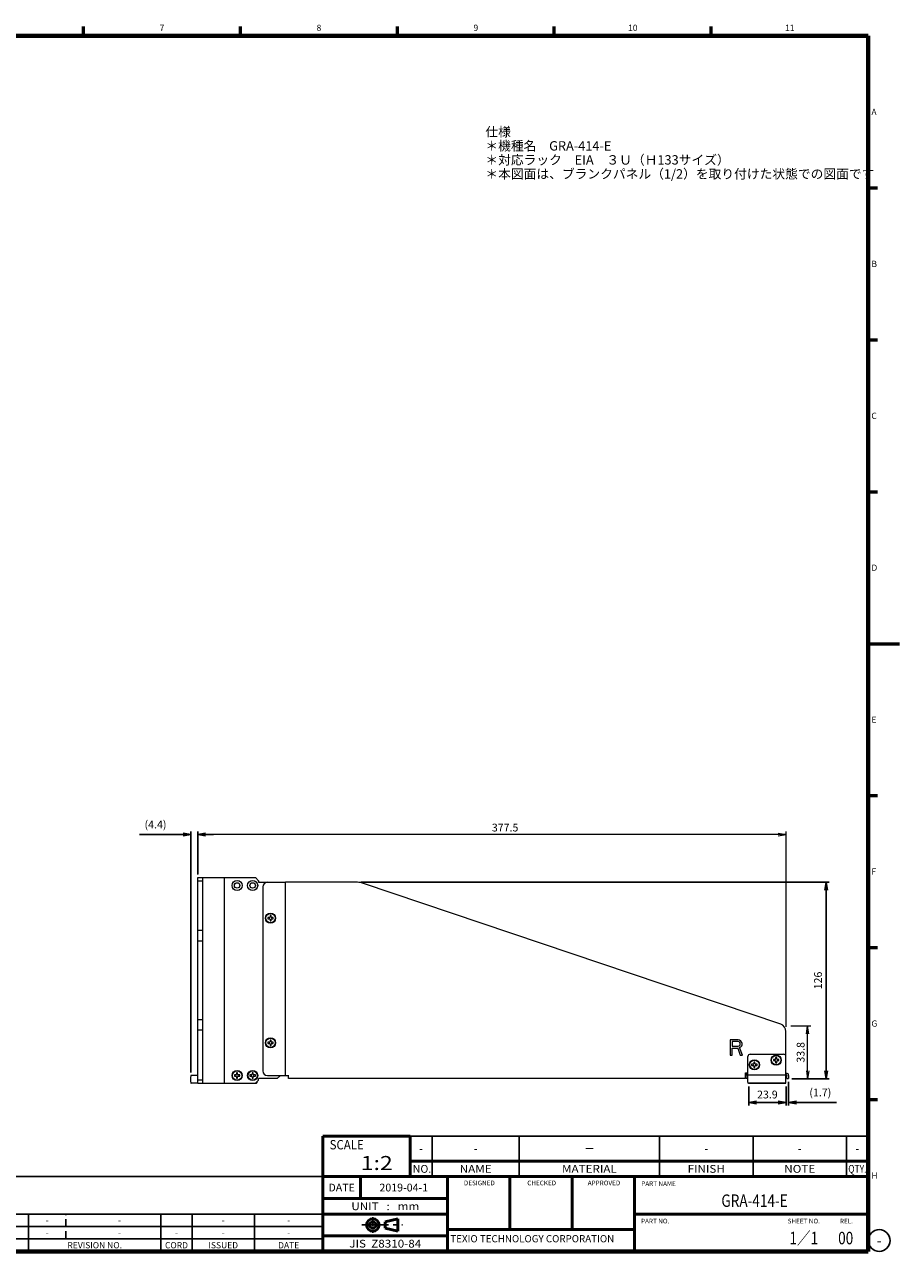
# Model space of a CAD drawing. Units: millimetres. Extents: x 0 to 589, y 4 to 406.
# Drawn here: x 308 to 589, y 10 to 404 of the extents above; entities that cross this region are included whole.
import ezdxf
from ezdxf.enums import TextEntityAlignment as Align

# ---------------------------------------------------------------- set-up
doc = ezdxf.new("R2010")
doc.units = ezdxf.units.MM
doc.linetypes.add('2中心線_長', pattern=[28.575, 19.05, -3.175, 3.175, -3.175])
doc.linetypes.add('DASHEDX2', pattern=[38.1, 25.4, -12.7])
for name, color, linetype, lineweight in [('1寸法線', 140, 'Continuous', 15), ('GRA-414E', 7, 'Continuous', 20), ('図枠', 3, 'Continuous', 30)]:
    doc.layers.add(name, color=color, linetype=linetype, lineweight=lineweight)
doc.styles.get("Standard").update_dxf_attribs({"font": 'romans.shx', "bigfont": 'bigfont.shx'})
doc.styles.add('漢字･ひらがな', font='MS UI Gothic.ttf')
doc.dimstyles.new('AM_JIS', dxfattribs={"dimtxt": 2.5, "dimasz": 2.5, "dimexe": 1, "dimexo": 1, "dimgap": 1, "dimtad": 3, "dimdsep": 46, "dimtxsty": 'STANDARD', "dimblk": 'OPEN', "dimcen": 0, "dimclrd": 256, "dimclre": 256, "dimclrt": 3, "dimadec": 0, "dimazin": 2, "dimtp": 0.1, "dimtm": 0.1, "dimtfac": 0.71, "dimtmove": 0, "dimatfit": 3, "dimldrblk": 'OPEN', "dimfxl": 1, "dimlwd": -1, "dimlwe": -1, "dimarcsym": 0})
doc.dimstyles.new('AM_JIS(１／２)$0', dxfattribs={"dimtxt": 2.5, "dimasz": 2.5, "dimexe": 1, "dimexo": 1, "dimgap": 1, "dimtad": 3, "dimlfac": 2, "dimdsep": 46, "dimtxsty": 'STANDARD', "dimblk": 'OPEN', "dimcen": 0, "dimclrd": 256, "dimclre": 256, "dimclrt": 256, "dimadec": 0, "dimazin": 0, "dimtp": 0.1, "dimtm": 0.1, "dimtfac": 0.71, "dimtofl": 0, "dimtmove": 0, "dimatfit": 3, "dimldrblk": 'OPEN', "dimfxl": 1, "dimarcsym": 0})

# ---------------------------------------------------------------- blocks, each defined once
blk = doc.blocks.new('_Open')
at = {"color": 0, "linetype": 'ByBlock', "lineweight": -2}
for p, q in [((-1, 0.17), (0, 0)), ((-1, -0.17), (0, 0)), ((0, 0), (-1, 0))]:
    blk.add_line(p, q, dxfattribs=at)
blk = doc.blocks.new('*D16')
at = {"layer": '1寸法線', "linetype": 'Continuous', "transparency": 16777216}
for p, q in [((363.84, 130.94), (363.84, 144.75)), ((550.09, 143.75), (366.34, 143.75)), ((552.59, 82.05), (552.59, 144.75))]:
    blk.add_line(p, q, dxfattribs=at)
at = {"layer": '1寸法線', "linetype": 'Continuous', "transparency": 16777216, "xscale": 2.5, "yscale": 2.5, "zscale": 2.5, "rotation": 180}
blk.add_blockref('_Open', (363.84, 143.75), dxfattribs=at)
at = {"layer": '1寸法線', "linetype": 'Continuous', "transparency": 16777216, "xscale": 2.5, "yscale": 2.5, "zscale": 2.5}
blk.add_blockref('_Open', (552.59, 143.75), dxfattribs=at)
at = {"layer": '1寸法線', "linetype": 'Continuous', "transparency": 16777216, "insert": (462.46, 146), "char_height": 2.5, "attachment_point": 5}
blk.add_mtext('\\A1;377.5', dxfattribs=at)
blk = doc.blocks.new('*D17')
at = {"layer": '1寸法線', "linetype": 'Continuous', "transparency": 16777216}
for p, q in [((554.09, 82.34), (560.54, 82.34)), ((559.54, 67.94), (559.54, 79.84)), ((554.94, 65.44), (560.54, 65.44))]:
    blk.add_line(p, q, dxfattribs=at)
at = {"layer": '1寸法線', "linetype": 'Continuous', "transparency": 16777216, "xscale": 2.5, "yscale": 2.5, "zscale": 2.5}
for p, rotation in [((559.54, 82.34), 90), ((559.54, 65.44), 270)]:
    blk.add_blockref('_Open', p, dxfattribs=dict(at, rotation=rotation))
at = {"layer": '1寸法線', "linetype": 'Continuous', "transparency": 16777216, "insert": (557.29, 73.89), "char_height": 2.5, "attachment_point": 5, "rotation": 90}
blk.add_mtext('\\A1;33.8', dxfattribs=at)
blk = doc.blocks.new('*D22')
at = {"layer": '1寸法線', "lineweight": -2, "transparency": 16777216}
for p, q in [((416.12, 128.44), (566.44, 128.44)), ((565.44, 67.94), (565.44, 125.94)), ((554.44, 65.44), (566.44, 65.44))]:
    blk.add_line(p, q, dxfattribs=at)
at = {"layer": '1寸法線', "lineweight": -2, "transparency": 16777216, "xscale": 2.5, "yscale": 2.5, "zscale": 2.5}
for p, rotation in [((565.44, 128.44), 90), ((565.44, 65.44), 270)]:
    blk.add_blockref('_Open', p, dxfattribs=dict(at, rotation=rotation))
at = {"layer": '1寸法線', "transparency": 16777216, "insert": (563.19, 96.94), "char_height": 2.5, "attachment_point": 5, "rotation": 90}
blk.add_mtext('126', dxfattribs=at)
blk = doc.blocks.new('*D28')
at = {"layer": '1寸法線', "lineweight": -2, "transparency": 16777216}
for p, q in [((540.64, 62.94), (540.64, 56.78)), ((552.59, 62.94), (552.59, 56.78)), ((550.09, 57.78), (543.14, 57.78))]:
    blk.add_line(p, q, dxfattribs=at)
at = {"layer": '1寸法線', "lineweight": -2, "transparency": 16777216, "xscale": 2.5, "yscale": 2.5, "zscale": 2.5, "rotation": 180}
blk.add_blockref('_Open', (540.64, 57.78), dxfattribs=at)
at = {"layer": '1寸法線', "lineweight": -2, "transparency": 16777216, "xscale": 2.5, "yscale": 2.5, "zscale": 2.5}
blk.add_blockref('_Open', (552.59, 57.78), dxfattribs=at)
at = {"layer": '1寸法線', "transparency": 16777216, "insert": (546.61, 60.03), "char_height": 2.5, "attachment_point": 5}
blk.add_mtext('23.9', dxfattribs=at)
blk = doc.blocks.new('*D29')
at = {"layer": '1寸法線', "lineweight": -2, "transparency": 16777216}
for p, q in [((553.44, 64.44), (553.44, 56.78)), ((552.59, 62.94), (552.59, 56.78)), ((550.09, 57.78), (547.59, 57.78)), ((555.94, 57.78), (568.77, 57.78))]:
    blk.add_line(p, q, dxfattribs=at)
at = {"layer": '1寸法線', "lineweight": -2, "transparency": 16777216, "xscale": 2.5, "yscale": 2.5, "zscale": 2.5}
blk.add_blockref('_Open', (552.59, 57.78), dxfattribs=at)
at = {"layer": '1寸法線', "lineweight": -2, "transparency": 16777216, "xscale": 2.5, "yscale": 2.5, "zscale": 2.5, "rotation": 180}
blk.add_blockref('_Open', (553.44, 57.78), dxfattribs=at)
at = {"layer": '1寸法線', "transparency": 16777216, "insert": (563.6, 60.69), "char_height": 2.5, "attachment_point": 5}
blk.add_mtext('(1.7)', dxfattribs=at)
blk = doc.blocks.new('*D30')
at = {"layer": '1寸法線', "lineweight": -2, "transparency": 16777216}
for p, q in [((359.12, 143.75), (345.09, 143.75)), ((361.62, 67.4), (361.62, 144.75)), ((363.84, 131.01), (363.84, 144.75)), ((366.34, 143.75), (368.84, 143.75))]:
    blk.add_line(p, q, dxfattribs=at)
at = {"layer": '1寸法線', "lineweight": -2, "transparency": 16777216, "xscale": 2.5, "yscale": 2.5, "zscale": 2.5}
blk.add_blockref('_Open', (361.62, 143.75), dxfattribs=at)
at = {"layer": '1寸法線', "lineweight": -2, "transparency": 16777216, "xscale": 2.5, "yscale": 2.5, "zscale": 2.5, "rotation": 180}
blk.add_blockref('_Open', (363.84, 143.75), dxfattribs=at)
at = {"layer": '1寸法線', "transparency": 16777216, "insert": (350.26, 146.65), "char_height": 2.5, "attachment_point": 5}
blk.add_mtext('(4.4)', dxfattribs=at)

msp = doc.modelspace()

# ---------------------------------------------------------------- linework, layer by layer
at = {"layer": 'GRA-414E', "linetype": 'Continuous', "lineweight": 20}
for p, q in [((363.8379, 63.9445), (363.8379, 129.9445)), ((363.8379, 129.9445), (382.3379, 129.9445)), ((365.3379, 129.9445), (365.3379, 63.9445)), ((372.3379, 129.9445), (372.3379, 63.9445)), ((383.3379, 128.9445), (382.3379, 129.9445)), ((363.8379, 128.9445), (365.3379, 128.9445)), ((383.3379, 128.9445), (383.3379, 128.4445)), ((383.3379, 128.4445), (391.9379, 128.4445)), ((384.6879, 126.9445), (384.6879, 67.9445)), ((391.9379, 66.4445), (391.9379, 128.4445)), ((415.1172, 128.4445), (391.9879, 128.4445)), ((550.887, 82.9183), (416.7155, 128.1822)), ((386.3129, 117.1195), (386.3129, 116.7695)), ((386.7629, 117.1195), (386.3129, 117.1195)), ((386.3129, 116.7695), (386.7629, 116.7695)), ((387.0129, 117.8195), (387.0129, 117.3695)), ((387.3629, 117.8195), (387.0129, 117.8195)), ((387.0129, 116.5195), (387.0129, 116.0695)), ((387.0129, 116.0695), (387.3629, 116.0695)), ((387.3629, 117.3695), (387.3629, 117.8195)), ((387.3629, 116.0695), (387.3629, 116.5195)), ((388.0629, 117.1195), (387.6129, 117.1195)), ((387.6129, 116.7695), (388.0629, 116.7695)), ((388.0629, 116.7695), (388.0629, 117.1195)), ((365.3379, 112.932), (363.8379, 112.932)), ((365.3379, 109.532), (363.8379, 109.532)), ((365.3379, 84.357), (363.8379, 84.357)), ((365.3379, 80.957), (363.8379, 80.957)), ((552.5879, 66.5445), (552.5879, 80.5495)), ((386.3129, 77.1195), (386.3129, 76.7695)), ((386.7629, 77.1195), (386.3129, 77.1195)), ((386.3129, 76.7695), (386.7629, 76.7695)), ((387.0129, 77.8195), (387.0129, 77.3695)), ((387.3629, 77.8195), (387.0129, 77.8195)), ((387.0129, 76.5195), (387.0129, 76.0695)), ((387.0129, 76.0695), (387.3629, 76.0695)), ((387.3629, 77.3695), (387.3629, 77.8195)), ((387.3629, 76.0695), (387.3629, 76.5195)), ((388.0629, 77.1195), (387.6129, 77.1195)), ((387.6129, 76.7695), (388.0629, 76.7695)), ((388.0629, 76.7695), (388.0629, 77.1195)), ((537.1879, 77.9445), (534.6879, 77.9445)), ((534.6879, 77.9445), (534.6879, 72.9445)), ((537.292, 77.4126), (535.3129, 77.4126)), ((535.3129, 77.4126), (535.3129, 75.8169)), ((535.3129, 75.8169), (537.292, 75.8169)), ((535.3129, 75.1786), (537.0837, 75.1786)), ((535.3129, 72.9445), (535.3129, 75.1786)), ((537.0837, 75.1786), (537.917, 72.9445)), ((537.7087, 77.8381), (537.1879, 77.9445)), ((537.6045, 77.3062), (537.292, 77.4126)), ((537.292, 75.8169), (537.6045, 75.9233)), ((537.8129, 77.0935), (537.6045, 77.3062)), ((537.6045, 75.9233), (537.8129, 76.136)), ((538.1254, 77.519), (537.7087, 77.8381)), ((537.7087, 75.3913), (538.1254, 75.6041)), ((538.6462, 72.9445), (537.7087, 75.3913)), ((537.917, 76.7743), (537.8129, 77.0935)), ((537.8129, 76.136), (537.917, 76.4552)), ((537.917, 76.4552), (537.917, 76.7743)), ((538.4379, 77.0935), (538.1254, 77.519)), ((538.1254, 75.6041), (538.4379, 76.0296)), ((538.542, 76.7743), (538.4379, 77.0935)), ((538.4379, 76.0296), (538.542, 76.3488)), ((538.542, 76.3488), (538.542, 76.7743)), ((534.6879, 72.9445), (535.3129, 72.9445)), ((537.917, 72.9445), (538.6462, 72.9445)), ((540.3879, 66.5445), (540.3879, 72.5445)), ((541.1379, 73.2945), (551.8379, 73.2945)), ((548.5629, 71.5695), (548.5629, 71.2195)), ((549.0129, 71.5695), (548.5629, 71.5695)), ((548.5629, 71.2195), (549.0129, 71.2195)), ((549.2629, 72.2695), (549.2629, 71.8195)), ((549.6129, 72.2695), (549.2629, 72.2695)), ((549.2629, 70.9695), (549.2629, 70.5195)), ((549.6129, 71.8195), (549.6129, 72.2695)), ((549.6129, 70.5195), (549.6129, 70.9695)), ((550.3129, 71.5695), (549.8629, 71.5695)), ((549.8629, 71.2195), (550.3129, 71.2195)), ((550.3129, 71.2195), (550.3129, 71.5695)), ((376.2629, 67.3195), (376.2629, 66.8695)), ((376.6129, 67.3195), (376.2629, 67.3195)), ((376.6129, 66.8695), (376.6129, 67.3195)), ((381.2629, 67.3195), (381.2629, 66.8695)), ((381.6129, 67.3195), (381.2629, 67.3195)), ((381.6129, 66.8695), (381.6129, 67.3195)), ((539.5879, 67.3445), (540.3879, 67.3445)), ((539.5879, 65.4445), (539.5879, 67.3445)), ((541.5629, 70.0695), (541.5629, 69.7195)), ((542.0129, 70.0695), (541.5629, 70.0695)), ((541.5629, 69.7195), (542.0129, 69.7195)), ((542.2629, 70.7695), (542.2629, 70.3195)), ((542.6129, 70.7695), (542.2629, 70.7695)), ((542.2629, 69.4695), (542.2629, 69.0195)), ((542.2629, 69.0195), (542.6129, 69.0195)), ((542.6129, 70.3195), (542.6129, 70.7695)), ((542.6129, 69.0195), (542.6129, 69.4695)), ((543.3129, 70.0695), (542.8629, 70.0695)), ((542.8629, 69.7195), (543.3129, 69.7195)), ((543.3129, 69.7195), (543.3129, 70.0695)), ((549.2629, 70.5195), (549.6129, 70.5195)), ((552.5879, 67.1445), (552.7379, 67.1445)), ((361.9379, 66.4693), (361.7113, 66.4693)), ((361.9379, 64.0198), (361.7113, 64.0198)), ((361.9379, 66.4693), (361.9379, 66.4945)), ((363.8379, 66.4945), (361.9379, 66.4945)), ((361.9379, 63.9945), (361.9379, 64.0198)), ((363.8379, 63.9945), (361.9379, 63.9945)), ((365.3379, 64.9445), (363.8379, 64.9445)), ((363.8379, 63.9445), (382.6879, 63.9445)), ((375.5629, 66.6195), (375.5629, 66.2695)), ((376.0129, 66.6195), (375.5629, 66.6195)), ((375.5629, 66.2695), (376.0129, 66.2695)), ((376.2629, 66.0195), (376.2629, 65.5695)), ((376.2629, 65.5695), (376.6129, 65.5695)), ((376.6129, 65.5695), (376.6129, 66.0195)), ((377.3129, 66.6195), (376.8629, 66.6195)), ((376.8629, 66.2695), (377.3129, 66.2695)), ((377.3129, 66.2695), (377.3129, 66.6195)), ((380.5629, 66.6195), (380.5629, 66.2695)), ((381.0129, 66.6195), (380.5629, 66.6195)), ((380.5629, 66.2695), (381.0129, 66.2695)), ((381.2629, 66.0195), (381.2629, 65.5695)), ((381.2629, 65.5695), (381.6129, 65.5695)), ((381.6129, 65.5695), (381.6129, 66.0195)), ((382.3129, 66.6195), (381.8629, 66.6195)), ((381.8629, 66.2695), (382.3129, 66.2695)), ((382.3129, 66.2695), (382.3129, 66.6195)), ((382.3379, 63.9445), (383.3379, 64.9445)), ((382.6879, 63.9445), (382.9379, 64.1945)), ((382.9379, 64.1945), (382.9379, 64.5445)), ((383.3379, 64.9445), (383.3379, 65.4445)), ((389.3379, 65.4445), (383.3379, 65.4445)), ((386.1879, 66.4445), (391.9379, 66.4445)), ((389.3379, 65.4445), (390.3379, 66.4445)), ((391.9879, 66.4445), (392.9879, 66.4445)), ((392.9879, 65.4445), (392.9879, 66.5445)), ((539.5879, 65.4445), (392.9879, 65.4445)), ((539.7879, 65.4445), (539.7879, 66.4445)), ((540.3879, 65.4445), (539.7879, 65.4445)), ((552.7379, 66.5445), (540.3879, 66.5445)), ((540.3879, 64.1945), (540.3879, 66.4445)), ((540.3879, 64.1945), (540.6379, 63.9445)), ((552.5879, 63.9445), (540.3879, 63.9445)), ((540.6379, 63.9445), (552.4879, 63.9445)), ((552.5879, 66.4445), (552.4879, 66.5445)), ((552.4879, 63.9445), (552.5879, 64.0445)), ((552.5879, 64.0445), (552.5879, 66.4445)), ((552.8379, 65.4445), (552.8379, 66.4445)), ((552.8379, 65.4445), (553.4379, 65.4445)), ((553.4379, 66.4445), (553.4379, 65.4445))]:
    msp.add_line(p, q, dxfattribs=at)
for centre, radius in [((376.4379, 127.4445), 1.625), ((376.4379, 127.4445), 0.875), ((381.4379, 127.4445), 1.625), ((381.4379, 127.4445), 0.875), ((387.1879, 116.9445), 1.625), ((387.1879, 116.9445), 1.5), ((387.1879, 76.9445), 1.625), ((387.1879, 76.9445), 1.5), ((542.4379, 69.8945), 1.625), ((542.4379, 69.8945), 1.5), ((549.4379, 71.3945), 1.625), ((549.4379, 71.3945), 1.5), ((376.4379, 66.4445), 1.625), ((376.4379, 66.4445), 1.5), ((381.4379, 66.4445), 1.625), ((381.4379, 66.4445), 1.5)]:
    msp.add_circle(centre, radius, dxfattribs=at)
for centre, radius, start, end in [((386.1879, 126.9445), 1.5, 90, 180), ((415.1172, 123.4445), 5, 71.357755, 90), ((386.7629, 117.3695), 0.25, 270, 0), ((386.7629, 116.5195), 0.25, 0, 90), ((387.6129, 117.3695), 0.25, 180, 270), ((387.6129, 116.5195), 0.25, 90, 180), ((550.0879, 80.5495), 2.5, 0, 71.357755), ((386.7629, 77.3695), 0.25, 270, 0), ((386.7629, 76.5195), 0.25, 0, 90), ((387.6129, 77.3695), 0.25, 180, 270), ((387.6129, 76.5195), 0.25, 90, 180), ((541.1379, 72.5445), 0.75, 90, 180), ((549.0129, 71.8195), 0.25, 270, 0), ((549.0129, 70.9695), 0.25, 0, 90), ((549.8629, 71.8195), 0.25, 180, 270), ((549.8629, 70.9695), 0.25, 90, 180), ((551.8379, 72.5445), 0.75, 0, 90), ((386.1879, 67.9445), 1.5, 180, 270), ((540.4879, 66.4445), 0.7, 98.22273, 180), ((542.0129, 70.3195), 0.25, 270, 0), ((542.0129, 69.4695), 0.25, 0, 90), ((542.8629, 70.3195), 0.25, 180, 270), ((542.8629, 69.4695), 0.25, 90, 180), ((552.7379, 66.4445), 0.7, 0, 90), ((365.4379, 65.2445), 3.9922, 163.217671, 196.782329), ((361.7151, 66.3673), 0.1038, 158.097052, 163.215667), ((361.7151, 64.1218), 0.1038, 196.784354, 201.903027), ((361.7113, 66.3713), 0.098, 90.005176, 95.358713), ((361.7113, 64.1178), 0.098, 264.641385, 269.99485), ((376.0129, 66.8695), 0.25, 270, 0), ((376.0129, 66.0195), 0.25, 0, 90), ((376.8629, 66.8695), 0.25, 180, 270), ((376.8629, 66.0195), 0.25, 90, 180), ((381.0129, 66.8695), 0.25, 270, 0), ((381.0129, 66.0195), 0.25, 0, 90), ((381.8629, 66.8695), 0.25, 180, 270), ((381.8629, 66.0195), 0.25, 90, 180), ((540.4879, 66.4445), 0.1, 90, 180), ((552.7379, 66.4445), 0.1, 0, 90)]:
    msp.add_arc(centre, radius, start, end, dxfattribs=at)
for points, knots in [([(361.7021, 66.4688), (361.6991, 66.4686), (361.69, 66.4673), (361.6753, 66.4631), (361.6589, 66.4548), (361.6443, 66.4437), (361.6319, 66.4301), (361.6237, 66.4171), (361.6199, 66.4088), (361.6188, 66.406)], [0, 0, 0, 0, 0.00912243, 0.027401604, 0.045680073, 0.063947141, 0.08222308, 0.100540364, 0.109685615, 0.109685615, 0.109685615, 0.109685615]), ([(361.6188, 64.0831), (361.6199, 64.0802), (361.6237, 64.0719), (361.6319, 64.0588), (361.6444, 64.0452), (361.6591, 64.0341), (361.6755, 64.026), (361.6901, 64.0218), (361.6991, 64.0205), (361.7021, 64.0202)], [0, 0, 0, 0, 0.009218275, 0.027617769, 0.045946685, 0.064212632, 0.082436478, 0.100633745, 0.109685639, 0.109685639, 0.109685639, 0.109685639])]:
    msp.add_open_spline(points, degree=3, knots=knots, dxfattribs=at)
at = {"layer": '図枠', "lineweight": 53}
for p, q in [((327.1636, 400), (327.1636, 403)), ((377.5236, 400), (377.5236, 403)), ((427.8836, 400), (427.8836, 403)), ((478.2436, 400), (478.2436, 403)), ((528.6036, 400), (528.6036, 403)), ((579, 351.25), (582, 351.25)), ((579, 302.5), (582, 302.5)), ((579, 253.75), (582, 253.75)), ((579, 205), (589, 205)), ((579, 156.25), (582, 156.25)), ((579, 107.5), (582, 107.5)), ((579, 58.75), (582, 58.75))]:
    msp.add_line(p, q, dxfattribs=at)
at = {"layer": '図枠', "lineweight": 70}
for p, q in [((25, 400), (579, 400)), ((579, 10), (579, 400)), ((25, 10), (579, 10)), ((404, 10), (579, 10))]:
    msp.add_line(p, q, dxfattribs=at)
at = {"layer": '図枠', "lineweight": 50}
for p, q in [((404, 47), (432, 47)), ((404, 10), (404, 47)), ((432, 34), (432, 47)), ((432, 39), (579, 39)), ((404, 34), (444, 34)), ((416, 27), (416, 34)), ((444, 10), (444, 34)), ((444, 34), (579, 34)), ((464, 17), (464, 34)), ((484, 17), (484, 34)), ((504, 10), (504, 34)), ((404, 27), (444, 27)), ((404, 22), (444, 22)), ((424, 19.5), (428, 20.5)), ((428, 20.5), (428, 16.5)), ((504, 22), (579, 22)), ((424, 19.5), (424, 17.5)), ((424, 17.5), (428, 16.5)), ((444, 17), (504, 17)), ((404, 15), (444, 15))]:
    msp.add_line(p, q, dxfattribs=at)
at = {"layer": '図枠', "lineweight": 25}
for p, q in [((432, 47), (579, 47)), ((439, 34), (439, 47)), ((467, 34), (467, 47)), ((512, 34), (512, 47)), ((542, 34), (542, 47)), ((572, 34), (572, 47)), ((294, 34), (404, 34)), ((294, 22), (404, 22)), ((309.5, 10), (309.5, 22)), ((352, 10), (352, 22)), ((362, 10), (362, 22)), ((382, 10), (382, 22)), ((294, 18), (404, 18)), ((294, 14), (404, 14))]:
    msp.add_line(p, q, dxfattribs=at)
at = {"layer": '図枠', "linetype": 'DASHEDX2', "lineweight": 25, "ltscale": 0.1}
msp.add_line((321.5, 14), (321.5, 22), dxfattribs=at)
at = {"layer": '図枠', "linetype": '2中心線_長', "ltscale": 0.15}
msp.add_line((420, 21), (420, 16), dxfattribs=at)
at = {"layer": '図枠', "linetype": '2中心線_長', "ltscale": 0.45}
msp.add_line((416.5, 18.5), (429.5, 18.5), dxfattribs=at)
at = {"layer": '図枠', "lineweight": 50}
for radius in [2, 1]:
    msp.add_circle((420, 18.5), radius, dxfattribs=at)
at = {"layer": '図枠', "lineweight": 25}
msp.add_circle((582.5, 13.5), 3.5, dxfattribs=at)

# ---------------------------------------------------------------- texts
at = {"insert": (444.8788, 15.2432), "char_height": 2.3, "attachment_point": 1}
msp.add_mtext_dynamic_manual_height_columns('{\\fArial|b0|i0|c0|p34;\\C3;TEXIO TECHNOLOGY CORPORATION}', width=60, gutter_width=15, heights=[0], dxfattribs=at)
at = {"layer": '図枠', "lineweight": 25}
for s, p in [('7', (352.3436, 401)), ('8', (402.7036, 401)), ('9', (453.0636, 401)), ('10', (503.4236, 401)), ('11', (553.8018, 401))]:
    msp.add_text(s, height=2, dxfattribs=at).set_placement(p, align=Align.BOTTOM_CENTER)
for s, p in [('A', (580, 375.625)), ('B', (580, 326.875)), ('C', (580, 278.125)), ('D', (580, 229.375)), ('E', (580, 180.625)), ('F', (580, 131.875)), ('G', (580, 83.125)), ('H', (580, 34.375))]:
    msp.add_text(s, height=2, dxfattribs=at).set_placement(p, align=Align.MIDDLE_LEFT)
for s, height, width, p in [('SCALE', 3, 0.9, (411.6181, 42.75)), ('NAME', 2.5, 1.1, (453, 35.25)), ('MATERIAL', 2.5, 1.1, (489.5, 35.25)), ('FINISH', 2.5, 1.1, (527, 35.25)), ('NOTE', 2.5, 1.1, (557, 35.25)), ('QTY.', 2.5, 0.8, (575.5, 35.25)), ('GRA-414-E', 4, 0.8, (542.5, 24.3)), ('UNIT   :   mm', 2.5, 1.1, (424, 23.25)), ('1／1', 4, 0.8, (558.3054, 12.3)), ('00', 4, 0.8, (571.7468, 12.3)), ('JIS  Z8310-84', 2.5, 1.1, (424, 11.25))]:
    msp.add_text(s, height=height, dxfattribs=dict(at, width=width)).set_placement(p, align=Align.CENTER)
at = {"layer": '図枠', "width": 1.2}
msp.add_text('1:2', height=4.5, dxfattribs=at).set_placement((421.2574, 37.8), align=Align.MIDDLE)
at = {"layer": '図枠', "lineweight": 25}
for s, height, p in [('-', 2.5, (435.5, 43)), ('-', 2.5, (435.5, 43)), ('-', 2.5, (453, 43)), ('-', 2.5, (453, 43)), ('－', 2.5, (489.5, 43)), ('-', 2.5, (527, 43)), ('-', 2.5, (557, 43)), ('-', 2.5, (557, 43)), ('-', 2.5, (575.5, 43)), ('-', 3.5, (582.5, 13.5))]:
    msp.add_text(s, height=height, dxfattribs=at).set_placement(p, align=Align.MIDDLE_CENTER)
for s, height, p in [('NO.', 2.5, (435.7795, 35.25)), ('DATE', 2.5, (410, 29.25)), ('2019-04-1', 2.5, (429.9344, 29.25)), ('DESIGNED', 1.5, (454.1886, 31.2237)), ('CHECKED', 1.5, (474.1886, 31.2237)), ('APPROVED', 1.5, (494.1886, 31.2237)), ('PART NAME', 1.5, (511.7, 31)), ('-', 2, (315.5, 19)), ('-', 2, (338.6785, 19)), ('-', 2, (372, 19)), ('-', 2, (393, 19)), ('PART NO.', 1.5, (510.6096, 19)), ('SHEET NO.', 1.5, (558.3001, 18.9976)), ('REL.', 1.5, (571.9927, 18.9976)), ('-', 2, (315.5, 15)), ('-', 2, (338.6785, 15)), ('-', 2, (357, 15)), ('-', 2, (372, 15)), ('-', 2, (393, 15)), ('REVISION NO.', 2, (330.75, 11)), ('CORD', 2, (357, 11)), ('ISSUED', 2, (372, 11)), ('DATE', 2, (393, 11))]:
    msp.add_text(s, height=height, dxfattribs=at).set_placement(p, align=Align.CENTER)
at = {"layer": '図枠', "insert": (456.1191, 370.7366), "char_height": 3, "width": 119.621102, "attachment_point": 1, "line_spacing_factor": 0.9, "style": '漢字･ひらがな'}
msp.add_mtext('仕様\\P＊機種名\u3000GRA-414-E\\P＊対応ラック\u3000EIA\u3000３Ｕ（Ｈ133サイズ）\\P＊本図面は、ブランクパネル（1/2）を取り付けた状態での図面です', dxfattribs=at)

# ---------------------------------------------------------------- dimensions: what is measured, and where the dimension line sits
at = {"layer": '1寸法線'}
dim = msp.add_linear_dim(base=(363.8379, 143.7495), p1=(361.6172, 66.4016), p2=(363.8379, 130.007), text='(<>)', dimstyle='AM_JIS(１／２)$0', override={"dimdec": 1}, dxfattribs=at)
dim.commit()
dim.dimension.update_dxf_attribs({"geometry": '*D30', "text_midpoint": (350.26, 143.7495), "dimtype": 160})
at = {"layer": '1寸法線', "linetype": 'Continuous'}
for base, p1, p2, angle, picture, middle in [((363.8379, 143.7495), (552.5879, 81.0495), (363.8379, 129.9445), 180, '*D16', (462.4629, 143.7495)), ((559.5446, 82.3445), (553.9379, 65.4445), (553.0879, 82.3445), 90, '*D17', (559.5446, 73.8945))]:
    dim = msp.add_linear_dim(base=base, p1=p1, p2=p2, angle=angle, dimstyle='AM_JIS', override={"dimlfac": 2, "dimclrt": 256, "dimtfac": 1, "dimtdec": 1, "dimtolj": 1}, dxfattribs=at)
    dim.commit()
    dim.dimension.update_dxf_attribs({"geometry": picture, "text_midpoint": middle, "dimtype": 160})
at = {"layer": '1寸法線'}
for base, p1, p2, angle, picture, middle in [((565.4379, 128.4445), (553.4379, 65.4445), (415.1172, 128.4445), 90, '*D22', (563.1879, 96.9445)), ((540.6379, 57.7805), (552.5879, 63.9445), (540.6379, 63.9445), 0, '*D28', (546.6129, 60.0305))]:
    dim = msp.add_linear_dim(base=base, p1=p1, p2=p2, angle=angle, dimstyle='AM_JIS(１／２)$0', dxfattribs=at)
    dim.commit()
    dim.dimension.update_dxf_attribs({"geometry": picture, "text_midpoint": middle})
dim = msp.add_linear_dim(base=(553.4379, 57.7805), p1=(552.5879, 63.9445), p2=(553.4379, 65.4445), angle=0, text='(<>)', dimstyle='AM_JIS(１／２)$0', dxfattribs=at)
dim.commit()
dim.dimension.update_dxf_attribs({"geometry": '*D29', "text_midpoint": (563.6045, 60.6853)})

doc.saveas('drawing.dxf')
